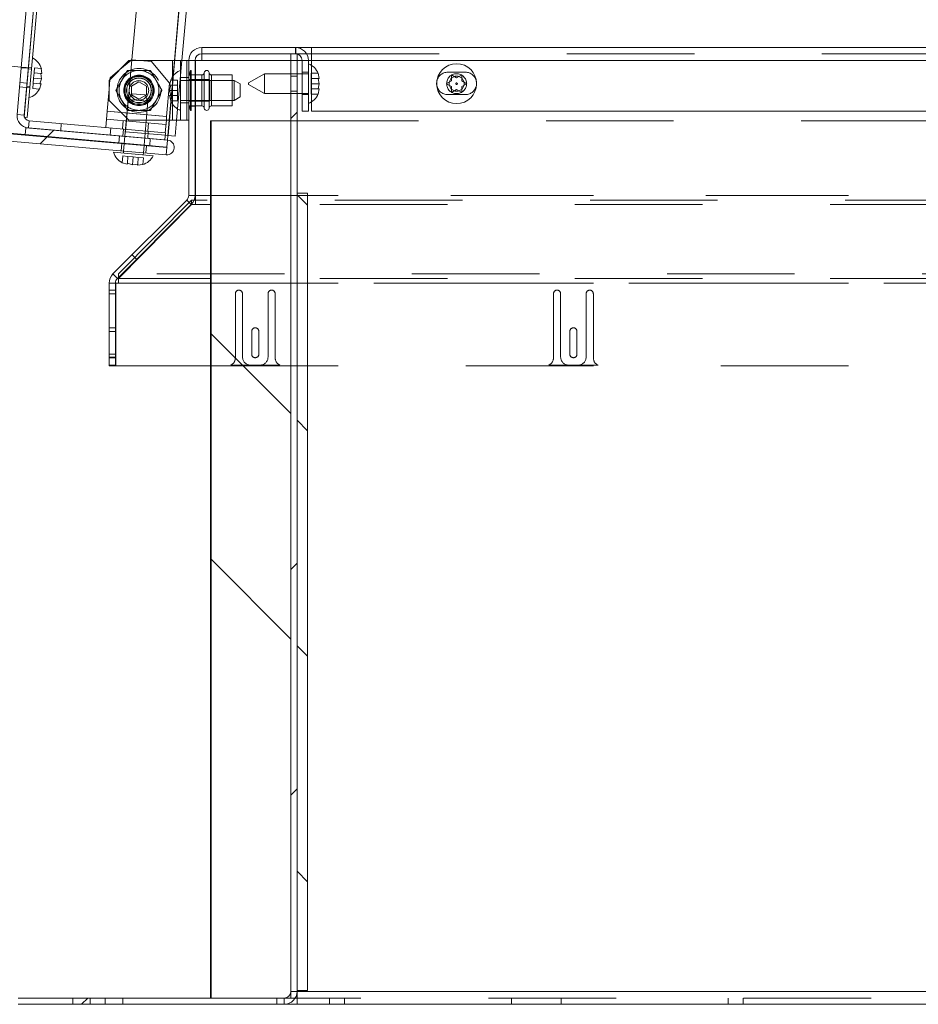
# Paper-space layout 'Top Level(2)' of a CAD drawing. Units: inches. Extents: x 0.1 to 11, y 0.2 to 8.4.
# Drawn here: x 2.2 to 2.9, y 1 to 1.8 of the extents above; entities that cross this region are included whole.
import ezdxf

# ---------------------------------------------------------------- set-up
doc = ezdxf.new("R2010")
doc.units = ezdxf.units.IN
doc.header["$MEASUREMENT"] = 0
doc.linetypes.add('HIDDEN', pattern=[0.075, 0.05, -0.025])
doc.layers.add('FORMAT', color=7, linetype='Continuous')
doc.styles.add('SLDTEXTSTYLE1', font='TXT', dxfattribs={"width": 0.605})
doc.dimstyles.new('SLDDIMSTYLE10', dxfattribs={"dimtxt": 0.080892, "dimasz": 0.080892, "dimexe": 0, "dimexo": 0.0625, "dimgap": 0.020223, "dimtad": 0, "dimtih": 1, "dimtoh": 1, "dimdec": 4, "dimlfac": 16, "dimzin": 12, "dimdsep": 46, "dimtxsty": 'SLDTEXTSTYLE1', "dimsah": 1, "dimcen": 0.09, "dimazin": 3, "dimtfac": 1, "dimtofl": 0, "dimtmove": 0, "dimatfit": 3, "dimfxl": 0, "dimfrac": 2, "dimtolj": 1, "dimtzin": 12, "dimarcsym": 0})
doc.dimstyles.new('SLDDIMSTYLE7', dxfattribs={"dimtxt": 0.080892, "dimasz": 0.080892, "dimexe": 0, "dimexo": 0.0625, "dimgap": 0.020223, "dimtad": 0, "dimtih": 1, "dimtoh": 1, "dimlfac": 16, "dimrnd": 1e-09, "dimzin": 12, "dimdsep": 46, "dimtxsty": 'SLDTEXTSTYLE1', "dimsah": 1, "dimcen": 0.09, "dimadec": 0, "dimazin": 3, "dimtfac": 1, "dimtofl": 0, "dimtmove": 0, "dimatfit": 3, "dimfxl": 0, "dimfrac": 2, "dimtolj": 1, "dimtzin": 12, "dimarcsym": 0})

# ---------------------------------------------------------------- blocks, each defined once
blk = doc.blocks.new('*D50')
at = {"layer": 'FORMAT', "color": 7}
for start, end in [(46.30697, 85), (0, 38.91223)]:
    blk.add_arc((2.32323, 1.75762), 1.30874, start, end, dxfattribs=at)
for points in [[(2.43729, 3.06138), (2.51615, 3.03949), (2.51909, 3.06421)], [(3.63197, 1.75762), (3.64191, 1.83886), (3.61704, 1.83809)]]:
    blk.add_solid(points, dxfattribs=at)
at = {"layer": 'FORMAT', "color": 7, "char_height": 0.083333, "attachment_point": 1, "style": 'SLDTEXTSTYLE1'}
for s, insert in [('85', (3.20156, 2.6871, 0.00025)), ('%%d', (3.32502, 2.6871, 0.00025))]:
    blk.add_mtext(s, dxfattribs=dict(at, insert=insert))
blk = doc.blocks.new('*D51')
at = {"layer": 'FORMAT', "color": 8}
for p, q in [((2.2671, 4.24235), (1.1691, 4.24235)), ((1.2691, 4.24235), (1.2691, 2.68955)), ((1.2691, 1.01253), (1.2691, 2.56533)), ((2.10012, 1.01253), (1.1691, 1.01253))]:
    blk.add_line(p, q, dxfattribs=at)
for points in [[(1.2691, 4.24235), (1.25666, 4.16146), (1.28155, 4.16146)], [(1.2691, 1.01253), (1.28155, 1.09342), (1.25666, 1.09342)]]:
    blk.add_solid(points, dxfattribs=at)
at = {"layer": 'FORMAT', "color": 8, "insert": (1.05799, 2.67275, 0.00025), "char_height": 0.083333, "attachment_point": 1, "style": 'SLDTEXTSTYLE1'}
blk.add_mtext('51 5/8"', dxfattribs=at)
blk = doc.blocks.new('*D52')
at = {"layer": 'FORMAT', "color": 8}
for p, q in [((2.2671, 4.24235), (1.64154, 4.24235)), ((1.74154, 4.24235), (1.74154, 2.93974)), ((1.74154, 1.5129), (1.74154, 2.81551)), ((2.17155, 1.5129), (1.64154, 1.5129))]:
    blk.add_line(p, q, dxfattribs=at)
for points in [[(1.74154, 4.24235), (1.7291, 4.16146), (1.75399, 4.16146)], [(1.74154, 1.5129), (1.75399, 1.59379), (1.7291, 1.59379)]]:
    blk.add_solid(points, dxfattribs=at)
at = {"layer": 'FORMAT', "color": 8, "insert": (1.53043, 2.92293, 0.00025), "char_height": 0.083333, "attachment_point": 1, "style": 'SLDTEXTSTYLE1'}
blk.add_mtext('43 5/8"', dxfattribs=at)

psp = doc.layouts.new('Top Level(2)')

# ---------------------------------------------------------------- hatches: boundary and pattern name
at = {"linetype": 'Continuous', "lineweight": 0}
h = psp.add_hatch(dxfattribs=at)
h.set_pattern_fill('ANSI32', style=0)
edge = h.paths.add_edge_path(flags=0)
edge.add_line((2.5056006, 4.2243817), (2.5051103, 4.2187781))
edge.add_line((2.5051103, 4.2187781), (2.538298, 4.2158746))
edge.add_arc((2.538799, 4.2216007), 0.005748, 265, 445)
edge.add_line((2.5392999, 4.2273269), (2.3679525, 4.2423178))
edge.add_arc((2.3671027, 4.2326049), 0.00975, 85, 175)
edge.add_line((2.3573898, 4.2334547), (2.1360932, 1.704023))
edge.add_arc((2.1458061, 1.7031732), 0.00975, 175, 265)
edge.add_line((2.1449564, 1.6934603), (2.3163038, 1.6784694))
edge.add_arc((2.3168048, 1.6841955), 0.005748, 265, 445)
edge.add_line((2.3173058, 1.6899217), (2.2062904, 1.6996343))
edge.add_line((2.2062904, 1.6996343), (2.2058001, 1.6940307))
edge.add_line((2.2058001, 1.6940307), (2.3168155, 1.6843181))
edge.add_arc((2.3168048, 1.6841955), 0.000123, -95, 85, ccw=False)
edge.add_line((2.3167941, 1.684073), (2.1454466, 1.6990639))
edge.add_arc((2.1458061, 1.7031732), 0.004125, 175, 265, ccw=False)
edge.add_line((2.1416968, 1.7035327), (2.3629934, 4.2329645))
edge.add_arc((2.3671027, 4.2326049), 0.004125, 85, 175, ccw=False)
edge.add_line((2.3674622, 4.2367142), (2.5388097, 4.2217233))
edge.add_arc((2.538799, 4.2216007), 0.000123, -95, 85, ccw=False)
edge.add_line((2.5387883, 4.2214782), (2.5056006, 4.2243817))
h = psp.add_hatch(dxfattribs=at)
h.set_pattern_fill('ANSI32', angle=90, style=0)
h.paths.add_polyline_path([(2.4279149, 4.2292295), (2.4254245, 4.2294474), (2.2048115, 1.7078295), (2.207302, 1.7076116)], flags=0)
h = psp.add_hatch(dxfattribs=at)
h.set_pattern_fill('ANSI32', angle=90, style=0)
edge = h.paths.add_edge_path(flags=0)
edge.add_line((2.1690852, 2.016583), (2.1685949, 2.0109794))
edge.add_line((2.1685949, 2.0109794), (2.2211442, 2.0063819))
edge.add_arc((2.2207847, 2.0022726), 0.004125, -5, 85, ccw=False)
edge.add_line((2.224894, 2.0019131), (2.1993573, 1.7100281))
edge.add_arc((2.2090702, 1.7091783), 0.00975, 175, 265)
edge.add_line((2.2082205, 1.6994654), (2.3152491, 1.6901016))
edge.add_line((2.3152491, 1.6901016), (2.3157394, 1.6957052))
edge.add_line((2.3157394, 1.6957052), (2.2087107, 1.705069))
edge.add_arc((2.2090702, 1.7091783), 0.004125, 175, 265, ccw=False)
edge.add_line((2.2049609, 1.7095378), (2.2304976, 2.0014229))
edge.add_arc((2.2207847, 2.0022726), 0.00975, 355, 445)
edge.add_line((2.2216344, 2.0119855), (2.1690852, 2.016583))
h = psp.add_hatch(dxfattribs=at)
h.set_pattern_fill('ANSI32', angle=90, style=0)
edge = h.paths.add_edge_path(flags=0)
edge.add_line((2.4227739, 1.7125256), (2.4276801, 1.7125256))
edge.add_line((2.4276801, 1.7125256), (2.4276801, 1.7523694))
edge.add_arc((2.4175239, 1.7523694), 0.0101563, 360, 450)
edge.add_line((2.4175239, 1.7625256), (2.3440864, 1.7625256))
edge.add_arc((2.3440864, 1.7523694), 0.0101563, 90, 180)
edge.add_line((2.3339301, 1.7523694), (2.3339301, 1.6466387))
edge.add_arc((2.3286801, 1.6466387), 0.00525, 315, 360, ccw=False)
edge.add_line((2.3323924, 1.6429264), (2.2745247, 1.5850587))
edge.add_arc((2.2817063, 1.5778772), 0.0101563, 135, 180)
edge.add_line((2.27155, 1.5778772), (2.27155, 1.512896))
edge.add_line((2.27155, 1.512896), (2.2764563, 1.512896))
edge.add_line((2.2764563, 1.512896), (2.2764563, 1.5778772))
edge.add_arc((2.2817063, 1.5778772), 0.00525, 135, 180, ccw=False)
edge.add_line((2.277994, 1.5815895), (2.3358617, 1.6394572))
edge.add_arc((2.3286801, 1.6466387), 0.0101563, 315, 360)
edge.add_line((2.3388364, 1.6466387), (2.3388364, 1.7523694))
edge.add_arc((2.3440864, 1.7523694), 0.00525, 90, 180, ccw=False)
edge.add_line((2.3440864, 1.7576194), (2.4175239, 1.7576194))
edge.add_arc((2.4175239, 1.7523694), 0.00525, 0, 90, ccw=False)
edge.add_line((2.4227739, 1.7523694), (2.4227739, 1.7125256))
h = psp.add_hatch(dxfattribs=at)
h.set_pattern_fill('ANSI32', style=0)
edge = h.paths.add_edge_path(flags=0)
edge.add_line((2.4139614, 1.7576194), (2.4139614, 1.0226819))
edge.add_arc((2.4087114, 1.0226819), 0.00525, 270, 360, ccw=False)
edge.add_line((2.4087114, 1.0174319), (2.2001176, 1.0174319))
edge.add_line((2.2001176, 1.0174319), (2.2001176, 1.0125256))
edge.add_line((2.2001176, 1.0125256), (2.4087114, 1.0125256))
edge.add_arc((2.4087114, 1.0226819), 0.0101563, 270, 360)
edge.add_line((2.4188676, 1.0226819), (2.4188676, 1.7576194))
edge.add_line((2.4188676, 1.7576194), (2.4139614, 1.7576194))
h = psp.add_hatch(dxfattribs=at)
h.set_pattern_fill('ANSI32', style=0)
h.paths.add_polyline_path([(2.3211801, 1.7054631), (2.3323281, 1.7054631), (2.3323281, 1.7523381), (2.3211801, 1.7523381)], flags=0)
h = psp.add_hatch(dxfattribs=at)
h.set_pattern_fill('ANSI32', style=0)
edge = h.paths.add_edge_path(flags=0)
edge.add_arc((2.2948676, 1.7289006), 0.0117188, 270, 630)
h = psp.add_hatch(dxfattribs=at)
h.set_pattern_fill('ANSI32', angle=90, style=0)
h.paths.add_polyline_path([(2.4139614, 1.7049319), (2.3514614, 1.7049319), (2.3514614, 1.0174319), (2.4139614, 1.0174319)], flags=0)
h = psp.add_hatch(dxfattribs=at)
h.set_pattern_fill('ANSI31', angle=90, style=0)
h.paths.add_polyline_path([(2.4188676, 1.0232444), (2.4271176, 1.0232444), (2.4271176, 1.6482444), (2.4188676, 1.6482444)], flags=0)

# ---------------------------------------------------------------- linework, layer by layer
at = {"color": 7, "linetype": 'Continuous', "lineweight": 15}
for p, q in [((2.4254245, 4.2294474), (2.2048115, 1.7078295)), ((2.4279149, 4.2292295), (2.207302, 1.7076116)), ((2.3285365, 1.7523381), (2.4034063, 2.6081045)), ((2.2893746, 1.7529082), (2.3634926, 2.6000804)), ((2.1993573, 1.7100281), (2.224894, 2.0019131)), ((2.2049609, 1.7095378), (2.2304976, 2.0014229)), ((2.4175239, 1.7625256), (2.3440864, 1.7625256)), ((2.4177332, 1.7625235), (2.4177332, 1.7625256)), ((2.4177332, 1.7625256), (2.4302332, 1.7625256)), ((2.4302332, 1.7625256), (3.1923953, 1.7625256)), ((2.4302332, 1.7523694), (2.4302332, 1.7625256)), ((2.2870551, 1.7523381), (2.2714301, 1.7367131)), ((2.3211801, 1.7523381), (2.2870551, 1.7523381)), ((2.2891276, 1.7529298), (2.2884224, 1.7523381)), ((2.2891276, 1.7529298), (2.2958909, 1.7523381)), ((2.3211801, 1.7523381), (2.3211801, 1.7054631)), ((2.3323281, 1.7523381), (2.3211801, 1.7523381)), ((2.3323281, 1.7054631), (2.3323281, 1.7523381)), ((2.3323281, 1.7523381), (2.3339301, 1.7523381)), ((2.3339301, 1.7523694), (2.3339301, 1.6466387)), ((2.3388364, 1.7523694), (2.3388364, 1.6466387)), ((2.3392957, 1.7523694), (2.3392957, 1.7410881)), ((2.3442957, 1.7523694), (2.3392957, 1.7523694)), ((2.4175239, 1.7576194), (2.3440864, 1.7576194)), ((2.3442957, 1.7576194), (2.3442957, 1.7523694)), ((2.4139614, 1.7576194), (2.4139614, 1.0226819)), ((2.4139614, 1.7576194), (2.4188676, 1.7576194)), ((2.4188676, 1.7576194), (2.4188676, 1.0226819)), ((2.4227739, 1.7125256), (2.4227739, 1.7523694)), ((2.4262179, 1.7576194), (2.4302332, 1.7576194)), ((2.4276801, 1.7125256), (2.4276801, 1.7523694)), ((2.4302332, 1.7484874), (2.4302332, 1.7523694)), ((2.2026124, 1.7472336), (2.1764623, 1.7495215)), ((2.2188183, 1.7420485), (2.2183018, 1.7461686)), ((2.2799248, 1.7452078), (2.2722002, 1.7387261)), ((2.2172404, 1.7340365), (2.2184645, 1.7380044)), ((2.2184645, 1.7380044), (2.217948, 1.7421246)), ((2.2714301, 1.7367131), (2.2714301, 1.7210881)), ((2.272081, 1.737364), (2.2722002, 1.7387261)), ((2.3442532, 1.7410881), (2.3388364, 1.7410881)), ((2.3679926, 1.7410881), (2.3517321, 1.7410881)), ((2.3679926, 1.7167131), (2.3679926, 1.7410881)), ((2.3695551, 1.7367131), (2.3679926, 1.7367131)), ((2.3742426, 1.7340068), (2.3695551, 1.7367131)), ((2.3695551, 1.7210881), (2.3695551, 1.7367131)), ((2.3933051, 1.7419944), (2.3808051, 1.7347775)), ((2.4139614, 1.7419944), (2.3933051, 1.7419944)), ((2.3933051, 1.7419944), (2.3933051, 1.7263694)), ((2.4227739, 1.7419944), (2.4188676, 1.7419944)), ((2.4361512, 1.7382414), (2.4352777, 1.7423009)), ((2.4361512, 1.7341819), (2.4352777, 1.7382414)), ((2.5398081, 1.7412131), (2.5438676, 1.7388694)), ((2.5438676, 1.7388694), (2.5479271, 1.7412131)), ((2.2168866, 1.7299925), (2.2181107, 1.7339604)), ((2.2699069, 1.7125137), (2.2714301, 1.7299239)), ((2.3742426, 1.7340068), (2.3742426, 1.7237944)), ((2.3808051, 1.7335862), (2.3808051, 1.7347775)), ((2.3808051, 1.7335862), (2.3933051, 1.7263694)), ((2.4352777, 1.7301224), (2.4361512, 1.7341819)), ((2.4352777, 1.7260629), (2.4361512, 1.7301224)), ((2.5283321, 1.7358518), (2.5282574, 1.7335029)), ((2.5357486, 1.7341819), (2.5398081, 1.7365256)), ((2.5398081, 1.7318381), (2.5357486, 1.7341819)), ((2.5438676, 1.7294944), (2.5398081, 1.7271506)), ((2.5479271, 1.7271506), (2.5438676, 1.7294944)), ((2.5479271, 1.7365256), (2.5519866, 1.7341819)), ((2.5519866, 1.7341819), (2.5479271, 1.7318381)), ((2.5594779, 1.7335029), (2.5594031, 1.7358518)), ((2.3695551, 1.7210881), (2.3742426, 1.7237944)), ((2.3933051, 1.7263694), (2.4139614, 1.7263694)), ((2.4188676, 1.7263694), (2.4227739, 1.7263694)), ((2.2714301, 1.7210881), (2.2870551, 1.7054631)), ((2.3388364, 1.7167131), (2.3442532, 1.7167131)), ((2.3392957, 1.7167131), (2.3392957, 1.6466387)), ((2.3517321, 1.7167131), (2.3679926, 1.7167131)), ((2.3679926, 1.7210881), (2.3695551, 1.7210881)), ((2.4302332, 1.7125256), (2.4302332, 1.7198764)), ((2.2048115, 1.7078295), (2.207302, 1.7076116)), ((2.2687957, 1.6998122), (2.2699069, 1.7125137)), ((2.4276801, 1.7125256), (2.4227739, 1.7125256)), ((3.239049, 1.7125256), (2.4302332, 1.7125256)), ((2.1454466, 1.6990639), (2.3167941, 1.684073)), ((2.1496664, 1.6991384), (2.2058172, 1.6942258)), ((2.2062904, 1.6996343), (2.2058001, 1.6940307)), ((2.3173058, 1.6899217), (2.2062904, 1.6996343)), ((2.2082205, 1.6994654), (2.3152491, 1.6901016)), ((2.2087107, 1.705069), (2.3157394, 1.6957052)), ((2.2870551, 1.7054631), (2.3211801, 1.7054631)), ((2.3163441, 1.7054631), (2.3154923, 1.6957268)), ((2.3211801, 1.7054631), (2.3323281, 1.7054631)), ((2.3233528, 1.6930881), (2.3244354, 1.7054631)), ((2.3339301, 1.7054631), (2.3323281, 1.7054631)), ((2.3510551, 1.7049319), (2.3514614, 1.7049319)), ((2.3510551, 1.0174319), (2.3510551, 1.7049319)), ((2.3514614, 1.7049319), (2.3514614, 1.0174319)), ((2.3514614, 1.7049319), (2.4139614, 1.7049319)), ((2.4139614, 1.7049319), (2.4139614, 1.0174319)), ((2.1449564, 1.6934603), (2.3163038, 1.6784694)), ((2.3168155, 1.6843181), (2.2058001, 1.6940307)), ((2.3152491, 1.6901016), (2.3157394, 1.6957052)), ((2.3176266, 1.693589), (2.31557, 1.693769)), ((2.3176266, 1.693589), (2.3173058, 1.6899217)), ((2.3233528, 1.6930881), (2.3176266, 1.693589)), ((2.2833807, 1.6872432), (2.2833593, 1.6869981)), ((2.2989248, 1.6856363), (2.2989463, 1.6858814)), ((2.2749443, 1.6804527), (2.3060754, 1.6777291)), ((2.282869, 1.6813945), (2.2827271, 1.6797718)), ((2.2982926, 1.67841), (2.2984346, 1.6800327)), ((2.2817596, 1.6722299), (2.2857275, 1.6710058)), ((2.2858036, 1.671876), (2.2897715, 1.670652)), ((2.2897715, 1.670652), (2.2938917, 1.6711684)), ((2.2938156, 1.6702982), (2.2979357, 1.6708146)), ((2.3392957, 1.6466387), (2.3392957, 1.6394572)), ((2.4188676, 1.0232444), (2.4188676, 1.6482444)), ((2.4188676, 1.6482444), (2.4271176, 1.6482444)), ((2.4271176, 1.0232444), (2.4271176, 1.6482444)), ((2.2745247, 1.5850587), (2.3323924, 1.6429264)), ((2.277994, 1.5815895), (2.3358617, 1.6394572)), ((2.3361707, 1.6394572), (2.2788676, 1.5815895)), ((2.3361707, 1.6394572), (2.3361707, 1.6397801)), ((2.3392957, 1.6394572), (2.3361707, 1.6394572)), ((2.3392957, 1.6429264), (2.3381336, 1.6429264)), ((2.2788676, 1.5815895), (2.2788676, 1.5824631)), ((2.27155, 1.5778772), (2.27155, 1.512896)), ((2.2764563, 1.5778772), (2.2764563, 1.512896)), ((2.2766801, 1.5778772), (2.2766801, 1.512896)), ((2.2766801, 1.5778772), (2.2788676, 1.5778772)), ((2.2788676, 1.5815895), (2.2788676, 1.5778772)), ((2.27155, 1.512896), (2.2764563, 1.512896)), ((2.2766801, 1.512896), (2.3510551, 1.512896)), ((2.4271176, 1.0232444), (2.4188676, 1.0232444)), ((2.4188676, 1.0226819), (4.6688676, 1.0226819)), ((2.4188676, 1.0125256), (2.4188676, 1.0226819)), ((2.2001176, 1.0174319), (2.4087114, 1.0174319)), ((2.2001176, 1.0125256), (2.4087114, 1.0125256)), ((2.4139614, 1.0174319), (2.3514614, 1.0174319)), ((2.4087114, 1.0125256), (2.4188676, 1.0125256)), ((2.4188676, 1.0174319), (2.4174054, 1.0174319)), ((4.6688676, 1.0125256), (2.4188676, 1.0125256))]:
    psp.add_line(p, q, dxfattribs=at)
at = {"color": 7, "linetype": 'HIDDEN', "lineweight": 0}
for p, q in [((2.5379771, 4.2122072), (2.3176266, 1.693589)), ((2.3177492, 1.6935783), (2.5380997, 4.2121965)), ((2.3440864, 1.7576194), (2.3440864, 1.7625256)), ((2.3442957, 1.7576194), (2.3442957, 1.7625256)), ((2.4175239, 1.7576194), (2.4175239, 1.7625256)), ((2.4177332, 1.7625256), (2.4175239, 1.7625256)), ((2.4177332, 1.7576194), (2.4177332, 1.7625235)), ((2.2884224, 1.7523381), (2.2799248, 1.7452078)), ((2.2844389, 1.6964926), (2.2893746, 1.7529082)), ((2.2958909, 1.7523381), (2.3046931, 1.751568)), ((2.3227665, 1.7523381), (2.3186655, 1.7054631)), ((2.3211801, 1.7054631), (2.3211801, 1.7523381)), ((2.3244354, 1.7054631), (2.3285365, 1.7523381)), ((2.3273676, 1.7523381), (2.3273676, 1.7054631)), ((2.3388364, 1.7523694), (2.3339301, 1.7523694)), ((2.3442957, 1.7523694), (4.7434395, 1.7523694)), ((2.4139614, 1.7523694), (4.6737739, 1.7523694)), ((2.4188676, 1.7576194), (2.4262179, 1.7576194)), ((2.4276801, 1.7523694), (2.4227739, 1.7523694)), ((2.4302332, 1.7576194), (4.657502, 1.7576194)), ((4.657502, 1.7523694), (2.4302332, 1.7523694)), ((2.2081694, 1.7462102), (2.2025658, 1.7467005)), ((2.2107065, 1.7465255), (2.2026124, 1.7472336)), ((2.2106193, 1.7455293), (2.2081289, 1.7457472)), ((2.2130369, 1.7466293), (2.2126831, 1.7425852)), ((2.2130369, 1.7466293), (2.2183018, 1.7461686)), ((2.2183018, 1.7461686), (2.2188183, 1.7420485)), ((2.3188968, 1.7346407), (2.3046931, 1.751568)), ((2.3351668, 1.7445256), (2.3339301, 1.7399103)), ((2.3351668, 1.7132756), (2.3351668, 1.7445256)), ((2.3358051, 1.7445256), (2.3351668, 1.7445256)), ((2.3358051, 1.7132756), (2.3358051, 1.7445256)), ((2.4302332, 1.7198764), (2.4302332, 1.7484874)), ((2.2123293, 1.7385412), (2.2119755, 1.7344971)), ((2.2126831, 1.7425852), (2.2123293, 1.7385412)), ((2.2123293, 1.7385412), (2.2184645, 1.7380044)), ((2.2126831, 1.7425852), (2.217948, 1.7421246)), ((2.2714301, 1.7299239), (2.272081, 1.737364)), ((2.3197701, 1.7370196), (2.3188965, 1.7329601)), ((2.3188965, 1.7329601), (2.3197701, 1.7370196)), ((2.3250551, 1.7370196), (2.3197701, 1.7370196)), ((2.3250551, 1.7329601), (2.3250551, 1.7370196)), ((2.3339301, 1.739135), (2.3273676, 1.739135)), ((2.3679926, 1.7367131), (2.3273676, 1.7367131)), ((2.3388364, 1.7411194), (2.3339301, 1.7411194)), ((2.3498623, 1.7373381), (2.3339301, 1.7373381)), ((2.3388364, 1.7410881), (2.3358051, 1.7410881)), ((2.3392957, 1.7410881), (2.3392957, 1.7167131)), ((2.3498623, 1.7428225), (2.3498623, 1.7373381)), ((2.3498623, 1.7373381), (2.3498623, 1.7289006)), ((2.3504873, 1.7367131), (2.3498623, 1.7373381)), ((2.3504873, 1.7367131), (2.3504873, 1.7289006)), ((2.3679926, 1.7367131), (2.3504873, 1.7367131)), ((2.4188676, 1.7419944), (2.4139614, 1.7419944)), ((2.4188676, 1.7400569), (2.4139614, 1.7400569)), ((2.4227739, 1.7431819), (2.4276801, 1.7431819)), ((2.4276801, 1.7419944), (2.4227739, 1.7419944)), ((2.4299926, 1.7423009), (2.4299926, 1.7382414)), ((2.4299926, 1.7423009), (2.4352777, 1.7423009)), ((2.4299926, 1.7382414), (2.4352777, 1.7382414)), ((2.4299926, 1.7382414), (2.4299926, 1.7341819)), ((2.4352777, 1.7423009), (2.4361512, 1.7382414)), ((2.5507426, 1.7431819), (2.5369926, 1.7431819)), ((2.2012506, 1.7316681), (2.2093447, 1.7309599)), ((2.2015417, 1.7349952), (2.2071453, 1.7345049)), ((2.2069414, 1.732174), (2.2094318, 1.7319561)), ((2.2119755, 1.7344971), (2.2116217, 1.7304531)), ((2.2116217, 1.7304531), (2.2168866, 1.7299925)), ((2.2119755, 1.7344971), (2.2172404, 1.7340365)), ((2.2181107, 1.7339604), (2.2168866, 1.7299925)), ((2.2890082, 1.7322835), (2.2948676, 1.7356664)), ((2.2890082, 1.7255177), (2.2890082, 1.7322835)), ((2.2948676, 1.7356664), (2.300727, 1.7322835)), ((2.300727, 1.7322835), (2.300727, 1.7255177)), ((2.3188968, 1.7346407), (2.3166035, 1.7084283)), ((2.3197701, 1.7329601), (2.3188965, 1.7289006)), ((2.3188965, 1.7289006), (2.3197701, 1.7248411)), ((2.3250551, 1.7289006), (2.3188965, 1.7289006)), ((2.3250551, 1.7329601), (2.3197701, 1.7329601)), ((2.3250551, 1.7289006), (2.3250551, 1.7329601)), ((2.3250551, 1.7248411), (2.3250551, 1.7289006)), ((2.3498623, 1.7289006), (2.3498623, 1.7204631)), ((2.3504873, 1.7289006), (2.3504873, 1.7210881)), ((2.4299926, 1.7341819), (2.4299926, 1.7301224)), ((2.4299926, 1.7341819), (2.4361512, 1.7341819)), ((2.4299926, 1.7301224), (2.4352777, 1.7301224)), ((2.4299926, 1.7301224), (2.4299926, 1.7260629)), ((2.4361512, 1.7301224), (2.4352777, 1.7260629)), ((2.2864039, 1.7217987), (2.2833807, 1.6872432)), ((2.2895085, 1.7262325), (2.2864039, 1.7217987)), ((2.3019695, 1.7204369), (2.2864039, 1.7217987)), ((2.2948676, 1.7221348), (2.2890082, 1.7255177)), ((2.2895085, 1.7262325), (2.299682, 1.7253425)), ((2.300727, 1.7255177), (2.2948676, 1.7221348)), ((2.3019695, 1.7204369), (2.299682, 1.7253425)), ((2.3188965, 1.7248411), (2.3197701, 1.7207816)), ((2.3197701, 1.7207816), (2.3188965, 1.7248411)), ((2.3250551, 1.7248411), (2.3197701, 1.7248411)), ((2.3250551, 1.7207816), (2.3250551, 1.7248411)), ((2.4139614, 1.7283069), (2.4188676, 1.7283069)), ((2.4139614, 1.7263694), (2.4188676, 1.7263694)), ((2.4227739, 1.7263694), (2.4276801, 1.7263694)), ((2.4227739, 1.7256194), (2.4276801, 1.7256194)), ((2.4299926, 1.7260629), (2.4352777, 1.7260629)), ((2.5369926, 1.7256194), (2.5507426, 1.7256194)), ((2.2989463, 1.6858814), (2.3019695, 1.7204369)), ((2.3250551, 1.7207816), (2.3197701, 1.7207816)), ((2.3273676, 1.7210881), (2.3679926, 1.7210881)), ((2.3339301, 1.719135), (2.3273676, 1.719135)), ((2.3339301, 1.7204631), (2.3498623, 1.7204631)), ((2.3339301, 1.7178909), (2.3351668, 1.7132756)), ((2.3339301, 1.7166819), (2.3388364, 1.7166819)), ((2.3358051, 1.7167131), (2.3388364, 1.7167131)), ((2.3498623, 1.7204631), (2.3504873, 1.7210881)), ((2.3498623, 1.7204631), (2.3498623, 1.7149787)), ((2.3504873, 1.7210881), (2.3679926, 1.7210881)), ((2.2049609, 1.7095378), (2.1993573, 1.7100281)), ((2.3160643, 1.7022643), (2.2693676, 1.7063498)), ((2.2699069, 1.7125137), (2.3166035, 1.7084283)), ((2.2809726, 1.7115456), (2.3166035, 1.7084283)), ((2.3166035, 1.7084283), (2.3163441, 1.7054631)), ((2.3351668, 1.7132756), (2.3358051, 1.7132756)), ((2.2087107, 1.705069), (2.2082205, 1.6994654)), ((2.2340203, 1.7028547), (2.23353, 1.6972511)), ((2.2724439, 1.6938466), (2.2729342, 1.6994502)), ((2.2819486, 1.6986615), (2.2825205, 1.705199)), ((2.282756, 1.6985909), (2.2822658, 1.6929873)), ((2.3018725, 1.6969184), (2.3024444, 1.7034559)), ((2.4139614, 1.7049319), (4.6737739, 1.7049319)), ((2.2058172, 1.6942258), (2.3168326, 1.6845132)), ((2.2795126, 1.6932281), (2.2790224, 1.6876245)), ((2.31557, 1.693769), (2.2844389, 1.6964926)), ((2.3017227, 1.691285), (2.3022129, 1.6968886)), ((2.3033046, 1.6855001), (2.3037949, 1.6911037)), ((2.2814291, 1.687167), (2.2809389, 1.6815634)), ((2.2833593, 1.6869981), (2.282869, 1.6813945)), ((2.2984346, 1.6800327), (2.2989248, 1.6856363)), ((2.3003647, 1.6798638), (2.3008549, 1.6854674)), ((2.3167941, 1.684073), (2.3163038, 1.6784694)), ((2.3168155, 1.6843181), (2.3173058, 1.6899217)), ((2.3173058, 1.6899217), (2.3168326, 1.6845132)), ((2.2822202, 1.6774948), (2.2817596, 1.6722299)), ((2.2862642, 1.677141), (2.2822202, 1.6774948)), ((2.2862642, 1.677141), (2.2858036, 1.671876)), ((2.2903083, 1.6767872), (2.2862642, 1.677141)), ((2.2903083, 1.6767872), (2.2897715, 1.670652)), ((2.2943523, 1.6764334), (2.2903083, 1.6767872)), ((2.2943523, 1.6764334), (2.2938917, 1.6711684)), ((2.2983964, 1.6760796), (2.2943523, 1.6764334)), ((2.2983964, 1.6760796), (2.2979357, 1.6708146)), ((2.2857275, 1.6710058), (2.2817596, 1.6722299)), ((2.2979357, 1.6708146), (2.2938156, 1.6702982)), ((2.3339301, 1.6466387), (2.3388364, 1.6466387)), ((2.3392957, 1.6466387), (4.7484395, 1.6466387)), ((2.3510551, 1.6466387), (4.7366801, 1.6466387)), ((2.3361707, 1.6429264), (2.2788676, 1.5850587)), ((2.3358617, 1.6394572), (2.3323924, 1.6429264)), ((2.3361707, 1.6397801), (2.3361707, 1.6429264)), ((2.3381336, 1.6429264), (2.3361707, 1.6429264)), ((4.7484395, 1.6429264), (2.3392957, 1.6429264)), ((4.7366801, 1.6394572), (2.3510551, 1.6394572)), ((2.277994, 1.5815895), (2.2745247, 1.5850587)), ((2.2788676, 1.5824631), (2.2788676, 1.5850587)), ((4.8088676, 1.5850587), (2.2788676, 1.5850587)), ((2.2764563, 1.5778772), (2.27155, 1.5778772)), ((2.2788676, 1.5778772), (4.8088676, 1.5778772)), ((4.7366801, 1.5815895), (2.3510551, 1.5815895)), ((2.3510551, 1.5778772), (4.7366801, 1.5778772)), ((2.2764563, 1.5723335), (2.27155, 1.5723335)), ((2.2764563, 1.569521), (2.27155, 1.569521)), ((2.3704301, 1.5192085), (2.3704301, 1.569521)), ((2.3760551, 1.569521), (2.3760551, 1.5198335)), ((2.3960551, 1.5198335), (2.3960551, 1.569521)), ((2.4016801, 1.569521), (2.4016801, 1.5192085)), ((2.6198051, 1.5192085), (2.6198051, 1.569521)), ((2.6254301, 1.569521), (2.6254301, 1.5198335)), ((2.6454301, 1.5198335), (2.6454301, 1.569521)), ((2.6510551, 1.569521), (2.6510551, 1.5192085)), ((2.2764563, 1.5428023), (2.27155, 1.5428023)), ((2.2764563, 1.5399898), (2.27155, 1.5399898)), ((2.3832426, 1.5221773), (2.3832426, 1.5399898)), ((2.3888676, 1.5399898), (2.3888676, 1.5221773)), ((2.6326176, 1.5221773), (2.6326176, 1.5399898)), ((2.6382426, 1.5399898), (2.6382426, 1.5221773)), ((2.2764563, 1.5221773), (2.27155, 1.5221773)), ((2.2764563, 1.5198335), (2.27155, 1.5198335)), ((2.27155, 1.5193648), (2.2764563, 1.5193648)), ((2.2764563, 1.5192085), (2.27155, 1.5192085)), ((2.2764563, 1.5135835), (2.27155, 1.5135835)), ((2.2764563, 1.513521), (2.27155, 1.513521)), ((2.3510551, 1.512896), (4.7366801, 1.512896)), ((2.4053388, 1.513521), (2.3667714, 1.513521)), ((2.3823051, 1.5135835), (2.3898051, 1.5135835)), ((2.6547138, 1.513521), (2.6161464, 1.513521)), ((2.6316801, 1.5135835), (2.6391801, 1.5135835)), ((2.4139614, 1.0226819), (2.4188676, 1.0226819)), ((2.4188676, 1.0226819), (4.6688676, 1.0226819)), ((2.2430864, 1.0174319), (2.2430864, 1.0125256)), ((2.2567426, 1.0174319), (2.2567426, 1.0125256)), ((2.2684926, 1.0125256), (2.2684926, 1.0174319)), ((2.2821489, 1.0125256), (2.2821489, 1.0174319)), ((2.4029301, 1.0125256), (2.4029301, 1.0174319)), ((2.4087114, 1.0174319), (2.4087114, 1.0125256)), ((2.4174054, 1.0174319), (2.4139614, 1.0174319)), ((4.6688676, 1.0174319), (2.4188676, 1.0174319)), ((2.4442426, 1.0174319), (2.4442426, 1.0125256)), ((2.4559926, 1.0125256), (2.4559926, 1.0174319)), ((2.5868364, 1.0174319), (2.5868364, 1.0125256)), ((2.6258989, 1.0125256), (2.6258989, 1.0174319)), ((2.7567426, 1.0174319), (2.7567426, 1.0125256)), ((2.7684926, 1.0125256), (2.7684926, 1.0174319))]:
    psp.add_line(p, q, dxfattribs=at)
at = {"color": 8, "linetype": 'Continuous', "lineweight": 15}
for p, q in [((2.398131, 2.6137582), (2.3227665, 1.7523381)), ((2.3442957, 1.7523694), (2.4139614, 1.7523694)), ((3.2018718, 1.7523694), (2.4302332, 1.7523694)), ((2.3442532, 1.7167131), (2.3442532, 1.7410881)), ((2.3461229, 1.7428225), (2.3461229, 1.7149787)), ((2.3498623, 1.7149787), (2.3498623, 1.7428225)), ((2.3517321, 1.7410881), (2.3517321, 1.7167131)), ((2.2699069, 1.7125137), (2.2809726, 1.7115456)), ((2.3186655, 1.7054631), (2.3176266, 1.693589)), ((2.3392957, 1.6466387), (2.3510551, 1.6466387)), ((2.3510551, 1.6394572), (2.3392957, 1.6394572)), ((2.3510551, 1.5815895), (2.2788676, 1.5815895)), ((2.2788676, 1.5778772), (2.3510551, 1.5778772))]:
    psp.add_line(p, q, dxfattribs=at)
at = {"color": 7, "linetype": 'HIDDEN', "lineweight": 0}
for centre, radius in [((2.2948676, 1.7289006), 0.0171875), ((2.2948676, 1.7289006), 0.0119375), ((2.2948676, 1.7289006), 0.0119375), ((2.2948676, 1.7289006), 0.0110156), ((2.2948676, 1.7289006), 0.011), ((2.2948676, 1.7289006), 0.010904), ((2.2948676, 1.7289006), 0.0097656), ((2.2948676, 1.7289006), 0.0095938), ((2.2948676, 1.7289006), 0.0095938), ((2.2948676, 1.7289006), 0.0095938), ((2.5438676, 1.7341819), 0.0078125), ((2.5438676, 1.7341819), 0.005875), ((2.2948676, 1.7289006), 0.0076563), ((2.5438676, 1.7341819), 0.0005956)]:
    psp.add_circle(centre, radius, dxfattribs=at)
at = {"color": 7, "linetype": 'Continuous', "lineweight": 15}
for centre, radius in [((2.5438676, 1.7341819), 0.015625), ((2.2948676, 1.7289006), 0.011875), ((2.2948676, 1.7289006), 0.0117188)]:
    psp.add_circle(centre, radius, dxfattribs=at)
for centre, radius, start, end in [((2.3440864, 1.7523694), 0.0101563, 90, 180), ((2.4175239, 1.7523694), 0.0101563, 360, 90), ((2.2054735, 1.7422779), 0.0134053, 15.6592803, 63.8222868), ((2.3440864, 1.7523694), 0.00525, 90, 180), ((2.4175239, 1.7523694), 0.00525, 360, 90), ((2.3479926, 1.7426819), 0.001875, 4.3012223, 175.6987777), ((2.4228373, 1.7373069), 0.0134053, 20.6592803, 68.8222868), ((2.3442532, 1.7429631), 0.001875, 270, 355.6987777), ((2.3517321, 1.7429631), 0.001875, 184.3012223, 270), ((2.2049288, 1.7360517), 0.0134053, 286.1777132, 333.4810084), ((2.4228373, 1.7310569), 0.0134053, 291.1777132, 338.4810084), ((2.3442532, 1.7148381), 0.001875, 4.3012223, 90), ((2.3479926, 1.7151194), 0.001875, 184.3012223, 355.6987777), ((2.3517321, 1.7148381), 0.001875, 90, 175.6987777), ((2.2090702, 1.7091783), 0.00975, 175, 265), ((2.2090702, 1.7091783), 0.004125, 175, 265), ((2.3168048, 1.6841955), 0.005748, 265, 85), ((2.3168048, 1.6841955), 0.000123, 265, 85), ((2.2878188, 1.6841876), 0.0134053, 196.1777132, 243.4810084), ((2.294045, 1.6836429), 0.0134053, 285.6592803, 333.8222868), ((2.3286801, 1.6466387), 0.00525, 315, 0), ((2.3286801, 1.6466387), 0.0101562, 315, 0), ((2.2817063, 1.5778772), 0.0101563, 135, 180), ((2.2817063, 1.5778772), 0.00525, 135, 180), ((2.4087114, 1.0226819), 0.0101563, 270, 0), ((2.4087114, 1.0226819), 0.00525, 270, 0)]:
    psp.add_arc(centre, radius, start, end, dxfattribs=at)
at = {"color": 7, "linetype": 'HIDDEN', "lineweight": 0}
for centre, radius, start, end in [((2.2948676, 1.7289006), 0.015625, 90, 150), ((2.2948676, 1.7289006), 0.015625, 30, 90), ((2.3322105, 1.7320256), 0.0134053, 111.1777132, 158.4810084), ((2.2948676, 1.7289006), 0.015625, 150, 210), ((2.2948676, 1.7289006), 0.015625, 330, 30), ((2.5369926, 1.7344006), 0.0087813, 90, 170.4873594), ((2.5507426, 1.7344006), 0.0087813, 9.5126407, 90), ((2.5369926, 1.7344006), 0.0087813, 185.8677753, 270), ((2.5507426, 1.7344006), 0.0087812, 270, 354.1322247), ((2.2948676, 1.7289006), 0.015625, 210, 270), ((2.2948676, 1.7289006), 0.015625, 270, 330), ((2.3322105, 1.7257756), 0.0134053, 200.6592803, 248.8222868), ((2.3732426, 1.569521), 0.0028125, 0, 180), ((2.3988676, 1.569521), 0.0028125, 0, 180), ((2.6226176, 1.569521), 0.0028125, 0, 180), ((2.6482426, 1.569521), 0.0028125, 0, 180), ((2.3860551, 1.5399898), 0.0028125, 0, 180), ((2.6354301, 1.5399898), 0.0028125, 0, 180), ((2.3860551, 1.5221773), 0.0028125, 180, 0), ((2.6354301, 1.5221773), 0.0028125, 180, 0), ((2.3641801, 1.5192085), 0.00625, 294.4946485, 360), ((2.3823051, 1.5198335), 0.00625, 180, 270), ((2.3898051, 1.5198335), 0.00625, 270, 0), ((2.4079301, 1.5192085), 0.00625, 180, 245.5053515), ((2.6135551, 1.5192085), 0.00625, 294.4946485, 360), ((2.6316801, 1.5198335), 0.00625, 180, 270), ((2.6391801, 1.5198335), 0.00625, 270, 0), ((2.6573051, 1.5192085), 0.00625, 180, 245.5053515)]:
    psp.add_arc(centre, radius, start, end, dxfattribs=at)
for points, knots in [([(2.281336, 1.7367131), (2.2821295, 1.7380876), (2.2837041, 1.7408149), (2.2851362, 1.7432953), (2.2858465, 1.7445256)], [0, 0, 0, 0, 0.5039972, 1, 1, 1, 1]), ([(2.2858465, 1.7445256), (2.2869068, 1.7445256), (2.2897493, 1.7445256), (2.2928952, 1.7445256), (2.2948676, 1.7445256)], [0, 0, 0, 0, 0.373023455, 1, 1, 1, 1]), ([(2.2948676, 1.7445256), (2.2950744, 1.7445256), (2.2975907, 1.7445256), (2.3007057, 1.7445256), (2.3033372, 1.7445256), (2.3038887, 1.7445256)], [0, 0, 0, 0, 0.06609269, 0.80426887, 1, 1, 1, 1]), ([(2.3038887, 1.7445256), (2.3045063, 1.7434559), (2.3057626, 1.74128), (2.3073201, 1.7385822), (2.3082104, 1.7370403), (2.3083993, 1.7367131)], [0, 0, 0, 0, 0.43238335, 0.8795503, 1, 1, 1, 1]), ([(2.2768254, 1.7289006), (2.277443, 1.7299703), (2.2786993, 1.7321463), (2.2802568, 1.734844), (2.2811471, 1.7363859), (2.281336, 1.7367131)], [0, 0, 0, 0, 0.43238335, 0.8795503, 1, 1, 1, 1]), ([(2.3083993, 1.7367131), (2.3091928, 1.7353386), (2.3107674, 1.7326113), (2.3121995, 1.7301309), (2.3129098, 1.7289006)], [0, 0, 0, 0, 0.5039972, 1, 1, 1, 1]), ([(2.281336, 1.7210881), (2.2805424, 1.7224626), (2.2789678, 1.7251899), (2.2775357, 1.7276703), (2.2768254, 1.7289006)], [0, 0, 0, 0, 0.5039972, 1, 1, 1, 1]), ([(2.3129098, 1.7289006), (2.3122922, 1.7278309), (2.3110359, 1.725655), (2.3094784, 1.7229572), (2.3085882, 1.7214153), (2.3083993, 1.7210881)], [0, 0, 0, 0, 0.43238335, 0.8795503, 1, 1, 1, 1]), ([(2.3188965, 1.7329601), (2.3189817, 1.7329601), (2.3191188, 1.7329601), (2.3195911, 1.7329601), (2.3197701, 1.7329601)], [0, 0, 0, 0, 0.62122756, 1, 1, 1, 1]), ([(2.3197701, 1.7248411), (2.3196824, 1.7248411), (2.3194943, 1.7248411), (2.3191073, 1.7248411), (2.3189871, 1.7248411), (2.3188965, 1.7248411)], [0, 0, 0, 0, 0.17666063, 0.37887949, 1, 1, 1, 1]), ([(2.2858465, 1.7132756), (2.2852289, 1.7143453), (2.2839726, 1.7165213), (2.2824151, 1.719219), (2.2815249, 1.7207609), (2.281336, 1.7210881)], [0, 0, 0, 0, 0.43238335, 0.8795503, 1, 1, 1, 1]), ([(2.3083993, 1.7210881), (2.3076057, 1.7197136), (2.3060311, 1.7169863), (2.304599, 1.7145059), (2.3038887, 1.7132756)], [0, 0, 0, 0, 0.5039972, 1, 1, 1, 1]), ([(2.2948676, 1.7132756), (2.2928952, 1.7132756), (2.2897493, 1.7132756), (2.2869068, 1.7132756), (2.2858465, 1.7132756)], [0, 0, 0, 0, 0.626976543, 1, 1, 1, 1]), ([(2.3038887, 1.7132756), (2.3033372, 1.7132756), (2.3007057, 1.7132756), (2.2975907, 1.7132756), (2.2950744, 1.7132756), (2.2948676, 1.7132756)], [0, 0, 0, 0, 0.195731125, 0.933907305, 1, 1, 1, 1])]:
    psp.add_open_spline(points, degree=3, knots=knots, dxfattribs=at)
at = {"color": 7, "linetype": 'Continuous', "lineweight": 15}
for points, knots in [([(2.217948, 1.7421246), (2.2180354, 1.742117), (2.2182228, 1.7421006), (2.2186083, 1.7420668), (2.218728, 1.7420564), (2.2188183, 1.7420485)], [0, 0, 0, 0, 0.17666063, 0.37887949, 1, 1, 1, 1]), ([(2.4352777, 1.7382414), (2.4353654, 1.7382414), (2.4355534, 1.7382414), (2.4359404, 1.7382414), (2.4360606, 1.7382414), (2.4361512, 1.7382414)], [0, 0, 0, 0, 0.17666063, 0.37887949, 1, 1, 1, 1]), ([(2.5398081, 1.7365256), (2.5398081, 1.7375159), (2.5398081, 1.7391099), (2.5398081, 1.7406353), (2.5398081, 1.7412131)], [0, 0, 0, 0, 0.62122756, 1, 1, 1, 1]), ([(2.5479271, 1.7412131), (2.5479271, 1.7409456), (2.5479271, 1.7403718), (2.5479271, 1.7388233), (2.5479271, 1.7375136), (2.5479271, 1.7365256)], [0, 0, 0, 0, 0.17666063, 0.37887949, 1, 1, 1, 1]), ([(2.2181107, 1.7339604), (2.2180258, 1.7339678), (2.2178893, 1.7339797), (2.2174187, 1.7340209), (2.2172404, 1.7340365)], [0, 0, 0, 0, 0.62122756, 1, 1, 1, 1]), ([(2.4361512, 1.7301224), (2.4360661, 1.7301224), (2.435929, 1.7301224), (2.4354566, 1.7301224), (2.4352777, 1.7301224)], [0, 0, 0, 0, 0.62122756, 1, 1, 1, 1]), ([(2.5398081, 1.7271506), (2.5398081, 1.7274181), (2.5398081, 1.7279919), (2.5398081, 1.7295404), (2.5398081, 1.7308501), (2.5398081, 1.7318381)], [0, 0, 0, 0, 0.17666063, 0.37887949, 1, 1, 1, 1]), ([(2.5479271, 1.7318381), (2.5479271, 1.7308479), (2.5479271, 1.7292539), (2.5479271, 1.7277284), (2.5479271, 1.7271506)], [0, 0, 0, 0, 0.621227558, 1, 1, 1, 1]), ([(2.2857275, 1.6710058), (2.2857349, 1.6710906), (2.2857468, 1.6712272), (2.285788, 1.6716978), (2.2858036, 1.671876)], [0, 0, 0, 0, 0.62122756, 1, 1, 1, 1]), ([(2.2938917, 1.6711684), (2.2938841, 1.6710811), (2.2938677, 1.6708937), (2.2938339, 1.6705082), (2.2938235, 1.6703885), (2.2938156, 1.6702982)], [0, 0, 0, 0, 0.17666063, 0.37887949, 1, 1, 1, 1])]:
    psp.add_open_spline(points, degree=3, knots=knots, dxfattribs=at)

# ---------------------------------------------------------------- dimensions: what is measured, and where the dimension line sits
at = {"layer": 'FORMAT', "color": 8}
for base, p1, picture, middle in [((1.2691017, 4.2423549), (2.2001176, 1.0125256), '*D51', (1.2691017, 2.6274403)), ((1.7415427, 4.2423549), (2.27155, 1.512896), '*D52', (1.7415427, 2.8776255))]:
    dim = psp.add_linear_dim(base=base, p1=p1, p2=(2.3671027, 4.2423549), angle=90, dimstyle='SLDDIMSTYLE7', dxfattribs=at)
    dim.commit()
    dim.dimension.update_dxf_attribs({"geometry": picture, "text_midpoint": middle, "dimtype": 160})
at = {"layer": 'FORMAT', "color": 7}
dim = psp.add_angular_dim_2l(base=(3.5572371, 2.1935414), line1=((4.6688676, 1.7576194), (2.4188676, 1.7576194)), line2=((2.3176266, 1.693589), (2.5379771, 4.2122072)), text='85%%d', dimstyle='SLDDIMSTYLE10', dxfattribs=at)
dim.commit()
dim.dimension.update_dxf_attribs({"geometry": '*D50', "text_midpoint": (3.2881342, 2.6417925), "dimtype": 162})

doc.saveas('drawing.dxf')
